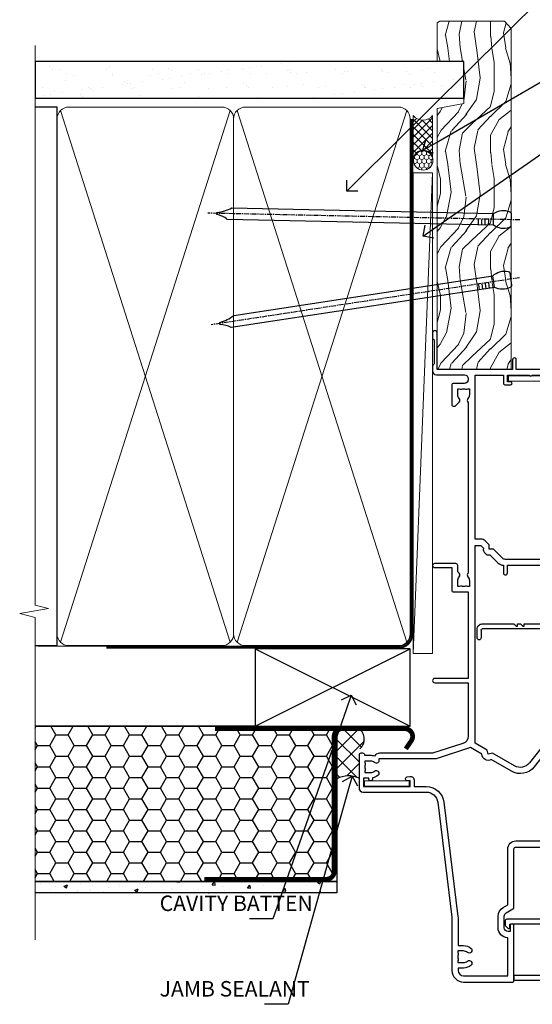
# Model space of a CAD drawing. Extents: x 2258 to 19067, y 27858 to 29841.
# Drawn here: x 16406 to 16539, y 28982 to 29236 of the extents above; entities that cross this region are included whole.
import ezdxf
from ezdxf import colors
from ezdxf.entities.mleader import LeaderData, LeaderLine
from ezdxf.math import Vec2, Vec3

# ---------------------------------------------------------------- set-up
doc = ezdxf.new("R2010")
doc.units = 0
doc.linetypes.add('CENTER', pattern=[2, 1.25, -0.25, 0.25, -0.25])
doc.linetypes.add('Dashed', pattern=[564.4444465637206, 282.2222232818604, -282.2222232818602])
doc.layers.add('Aluminium Systems Ltd Joinery Detail', color=7, linetype='Continuous')
doc.layers.add('Aluminium Systems Ltd Notes', color=7, linetype='Continuous')
doc.layers.add('HARDWARE', color=8, linetype='Continuous', lineweight=5)
doc.styles.get("Standard").update_dxf_attribs({"font": 'arial.ttf'})

# ---------------------------------------------------------------- blocks, each defined once
blk = doc.blocks.new('_Open90')
at = {"color": 0, "linetype": 'ByBlock', "lineweight": -2}
for p, q in [((0, 0), (-1, 0)), ((-0.5, 0.5), (0, 0)), ((0, 0), (-0.5, -0.5))]:
    blk.add_line(p, q, dxfattribs=at)
blk = doc.blocks.new('Nail 75 JH')
at = {"linetype": 'CENTER'}
blk.add_line((0, 2.300118051928621), (0, -78.25849807356508), dxfattribs=at)
for p, q in [((1.5, -4.488319011024487), (-1.5, -4.488319011024458)), ((1.499999999999886, -5.730112436134704), (0.1255879953777708, -5.730112436134732)), ((1.499999999999886, -6.600592455787137), (0.1255879953777708, -6.600592455787137)), ((1.499999999999886, -7.471072475439541), (0.1255879953777708, -7.471072475439541)), ((1.499999999999886, -8.341552495091946), (0.1255879953778276, -8.341552495091946))]:
    blk.add_line(p, q)
blk.add_lwpolyline([(-1.5, -4.488319011024458, -0.2475267649991796), (-2.057234792368547, -0.3562033463117587, -0.331135080274166), (-1.578358480166685, 0), (1.578358480166685, 0, -0.331135080274166), (2.057234792368547, -0.3562033463117587, -0.2475267649991796), (1.499999999999886, -4.488319011024487), (1.5, -73.20877276569331, 0.1245641564323093), (0.2845258915276077, -75.96790802185205), (-0.2515467734666004, -75.96790802185205, 0.1012549879648114), (-1.5, -72.05351818931658)], format="xyb", close=True)
blk = doc.blocks.new('EIFS Recessed CC F1B Liner Stacker')
at = {"layer": 'Aluminium Systems Ltd Joinery Detail', "lineweight": 5}
h = blk.add_hatch(dxfattribs=at)
h.set_pattern_fill('HONEY', color=256, scale=0.2211125000000359, angle=360, style=0)
h.set_pattern_definition([(9.213864076586628e-15, (-411.6178947033768, -268.1450020276498), (1.053048281250171, 0.6079775633750983), [0.7020321875001139, -1.404064375000228]), (119.9999999999999, (-411.6178947033768, -268.1450020276498), (-1.053048155438884, 0.6079777812866397), [0.7020321875001009, -1.404064375000202]), (59.99999999999994, (-411.6178947033768, -268.1450020276498), (1.258112869470804e-07, 1.215955344661738), [-1.404064375000228, 0.7020321875001139])])
edge = h.paths.add_edge_path()
edge.add_arc((102.9464294938007, 2.806599369365358), 2.5, 180.0000000000001, 360.00000000000006, ccw=False)
edge.add_arc((102.9464294938007, 2.806599369365358), 2.5, 0, 180.0000000000001, ccw=False)
h = blk.add_hatch(dxfattribs=at)
h.set_pattern_fill('NET', color=256, scale=0.4422249999999999, angle=225, style=0)
h.set_pattern_definition([(315, (-1779.07714615663, 4373.617996065208), (-0.9928234407849511, -0.9928234407849515), []), (225, (-1779.07714615663, 4373.617996065208), (-0.9928234407849515, 0.9928234407849511), [])])
edge = h.paths.add_edge_path()
edge.add_line((114.5462334747263, 5.369905932224356), (103.803296654949, 5.376460391131332))
edge.add_arc((102.9668981280629, 2.911598433245672), 2.602903564714436, 283.05461229937526, 431.25644836746125, ccw=False)
edge.add_line((103.5548411703185, 0.3759663727396401), (114.5908490395068, 0.3759663727396401))
edge.add_arc((116.494995167368, 2.890146979366364), 3.153866927914105, 128.1626499734255, 232.8610770962096, ccw=False)
h = blk.add_hatch(dxfattribs=at)
h.set_pattern_fill('WOOD-3', color=256, scale=97.5, angle=30, style=0, pattern_type=2)
h.set_pattern_definition([(4.76359999999985, (1748.410784081685, -7280.075603666684), (-330.0000283895876, -29.99974597983758), [3.612479999999938, -357.6353699999942]), (348.6901, (1752.010784081684, -7279.775603666683), (120.0000225669286, -29.99992896484828), [4.589129999999989, -148.3814699999997]), (314.9999999999999, (1756.510784081684, -7280.675603666681), (-2.571759074037346e-14, -30.00000928346856), [3.39411, -39.03227999999999]), (313.1523999999999, (1758.910784081685, -7283.075603666684), (420.0000850164655, -449.9999261252568), [6.579509999999999, -651.37185]), (347.0054000000001, (1763.410784081685, -7287.875603666685), (-270.0000230324819, 59.99992732735068), [4.002509999999998, -396.2474099999998]), (9.213864076586628e-15, (1767.310784081683, -7288.775603666683), (29.99999999999998, -30.00000000000002), [7.5, -22.5]), (9.4622999999998, (1774.810784081683, -7288.775603666683), (-150.0000232108592, -29.99994417607299), [3.649649999999993, -178.8332099999998]), (5.710599999999838, (1748.410784081685, -7288.175603666681), (-269.9999827048756, -30.00003943998852), [3.014969999999942, -298.4813099999945]), (9.213864076586628e-15, (1751.410784081685, -7287.875603666685), (29.99999999999998, -30.00000000000002), [4.5, -25.5]), (331.6992, (1755.910784081685, -7287.875603666685), (329.9998535928923, -180.0002662262794), [4.429439999999992, -438.5152499999991]), (307.8749999999999, (1759.810784081683, -7289.975603666682), (-120.0000559467582, 149.9999729816166), [6.841049999999985, -335.2115699999995]), (320.7106, (1764.010784081684, -7295.375603666685), (180.0000191874755, -149.9999889572949), [4.263809999999991, -422.1163199999988]), (353.6598, (1767.310784081683, -7298.075603666684), (239.9999820781927, -30.00004736879101), [5.43324, -266.22831]), (11.88869999999993, (1772.710784081681, -7298.675603666681), (-419.9999190314803, -90.00031605746511), [5.824949999999903, -576.6696899999874]), (6.709799999999818, (1748.410784081685, -7297.475603666682), (270.0000299325391, 29.99981643732063), [5.135159999999996, -508.3820999999998]), (356.6335000000001, (1753.510784081684, -7296.875603666685), (479.999979659061, -30.00032890063527), [5.108819999999904, -505.7727899999912]), (326.3098999999999, (1758.610784081682, -7297.175603666681), (-59.99998673313476, 30.00004003521581), [5.408339999999998, -102.75822]), (312.5103999999999, (1763.110784081682, -7300.175603666681), (299.9997215504042, -330.0002602161362), [4.883640000000001, -483.48096]), (345.0686, (1766.410784081685, -7303.775603666683), (330.0000160477658, -89.99990861934455), [4.657259999999918, -461.0679899999925]), (9.213864076586628e-15, (1770.910784081685, -7304.975603666682), (29.99999999999998, -30.00000000000002), [3.6, -26.4]), (12.99459999999983, (1774.510784081684, -7304.975603666682), (270.0000230324819, 59.99992732735011), [4.002509999999988, -396.2474099999985]), (9.213864076586628e-15, (1757.710784081681, -7274.975603666682), (29.99999999999998, -30.00000000000002), [0, -30]), (136.8475999999999, (1761.910784081685, -7279.475603666682), (449.9999261252561, -420.0000850164663), [6.579509999999986, -651.371849999999]), (153.4348999999999, (1757.110784081682, -7304.975603666682), (-29.9999747382272, 30.00003928189144), [2.683289999999959, -64.39874999999869]), (171.8698999999998, (1754.710784081681, -7303.775603666683), (-179.9999932938336, 29.9999806744664), [4.242629999999989, -207.8893799999996]), (203.1985999999998, (1750.510784081684, -7303.175603666681), (-149.9999919200123, -60.0000397579455), [2.284739999999959, -226.1884499999964]), (333.4349, (1761.910784081685, -7279.475603666682), (29.99997473822721, -30.00003928189144), [3.354089999999999, -63.72794999999999]), (353.2901999999999, (1764.910784081685, -7280.975603666682), (-270.0000299325392, 29.99981643732119), [5.13516, -508.3821000000001]), (10.12469999999982, (1770.010784081684, -7281.575603666684), (509.9999636894718, 90.00025765850872), [8.532869999999988, -844.7548799999987]), (10.30479999999975, (1748.410784081685, -7276.775603666683), (180.0000288254371, 29.99984626607957), [3.354089999999947, -332.056079999995]), (344.4759, (1751.710784081681, -7276.175603666681), (-330.0000307388759, 89.9999333281685), [5.604449999999995, -554.8417799999993]), (317.1211, (1757.110784081682, -7277.675603666681), (-390.0000237882239, 359.9999925974296), [5.731499999999921, -567.41768999999]), (325.3047999999999, (1761.310784081683, -7281.575603666684), (299.9998277696255, -210.0002582878339), [4.743419999999995, -469.5982199999993]), (350.5377, (1765.210784081681, -7284.275603666683), (150.0000232108592, -29.99994417607319), [5.474489999999999, -177.0084]), (6.581899999999872, (1770.610784081682, -7285.175603666681), (-510.0000431378999, -59.99960101098873), [7.851749999999992, -777.323399999999]), (8.130099999999912, (1748.410784081685, -7284.275603666683), (-179.9999932938336, -29.99998067446633), [4.242629999999995, -207.8893799999997]), (348.6901, (1752.610784081682, -7283.675603666681), (120.0000225669286, -29.99992896484828), [4.589129999999989, -148.3814699999997]), (317.4895999999999, (1757.110784081682, -7284.575603666684), (-330.0002602161358, 299.9997215504045), [4.88364, -483.4809599999999]), (314.9999999999999, (1760.710784081681, -7287.875603666685), (-2.571759074037346e-14, -30.00000928346856), [5.515439999999999, -36.91098]), (342.646, (1764.610784081682, -7291.775603666683), (-390.0000605729049, 119.9998350677739), [5.028929999999908, -497.8627199999916]), (3.366499999999777, (1769.410784081685, -7293.275603666683), (-479.999979659061, -30.00032890063408), [5.108819999999992, -505.772789999999]), (17.10269999999991, (1774.510784081684, -7292.975603666682), (300.0000519287099, 89.99986480290866), [4.080449999999996, -403.9636799999996]), (8.746199999999833, (1748.410784081685, -7291.775603666683), (209.9999800906905, 30.00012591172573), [3.945869999999942, -390.6425099999926]), (345.0686, (1752.310784081683, -7291.175603666681), (330.0000160477658, -89.99990861934455), [4.657259999999918, -461.0679899999925]), (327.9946, (1756.810784081683, -7292.375603666685), (-149.9999683436264, 90.00003316133096), [5.66039999999999, -277.3590599999995]), (310.1009, (1761.610784081682, -7295.375603666685), (-329.9999417935546, 390.0000578863893), [7.451849999999998, -737.7326999999998]), (344.0546, (1766.410784081685, -7301.075603666684), (-120.0000037995646, 29.99999667889148), [4.368060000000001, -214.03524]), (6.008999999999928, (1770.610784081682, -7302.275603666683), (299.9999925271812, 29.99997952445511), [5.731499999999925, -567.4176899999904]), (23.19859999999989, (1776.310784081683, -7301.675603666681), (149.9999919200123, 60.00003975794553), [2.284739999999997, -226.1884499999996]), (9.4622999999998, (1748.410784081685, -7300.775603666683), (-150.0000232108592, -29.99994417607299), [3.649649999999993, -178.8332099999998]), (349.9919999999998, (1752.010784081684, -7300.175603666681), (329.9999866372434, -60.00010416469978), [5.178809999999986, -512.7014999999983]), (322.5946, (1757.110784081682, -7301.075603666684), (389.999773949401, -300.000298578452), [6.42026999999999, -635.6077499999994]), (330.9453999999999, (1762.210784081681, -7274.975603666682), (210.0000115370904, -120.0000008159786), [3.08868, -305.78022]), (349.2156999999999, (1764.910784081685, -7276.475603666682), (-479.999985110828, 90.00001649037986), [6.413279999999989, -634.9134899999991]), (7.124999999999833, (1771.210784081681, -7277.675603666681), (-210.0000113953586, -29.99994845681882), [7.256039999999998, -234.6117])])
h.paths.add_polyline_path([(138.8973992243373, -18.13810278043093), (137.0180612535005, -19.90509039078279), (49.06162422536855, -19.90509039078277), (49.06162422537583, -0.8240316292521914), (116.3181120921909, -0.8240316292522039), (117.6455054692542, -7.697168801616499), (128.5226830017309, -7.697168801616499), (128.5226830017309, -0.8240316292522039), (138.4600577545607, -0.8240316292522039), (138.8973992243355, -1.45126720911685)])
blk.add_line((-24.18399660234172, 5.376460391131332), (99.74745950230863, 0.3759663727396401, -1.000000000000025), dxfattribs=at)
for points in [[(-24.18399660234172, 5.376460391131332), (99.74745950229953, 5.376460391131332), (99.74745950230863, 0.3759663727396401), (-24.18399660234718, 0.3759663727396401)], [(138.4600577545607, -0.8240316292522039), (128.5226830017309, -0.8240316292522039), (128.5226830017309, -7.697168801616499), (117.6455054692542, -7.697168801616499), (116.3181120921909, -0.8240316292522039), (49.06162422537219, -0.824031629252179), (49.06162422537219, -19.90509039078276), (137.0180612535005, -19.90509039078279), (138.8973992243373, -18.13810278043093), (138.8973992243355, -1.45126720911685)]]:
    blk.add_lwpolyline(points, close=True, dxfattribs=at)
blk.add_lwpolyline([(103.5294905508708, 5.381604625245018), (114.5462334747263, 5.369905932224356, 0.4915106188759529), (114.5908490395068, 0.3759663727396401), (103.5548411703185, 0.3759663727396401, 0.8101017670941715)], format="xyb", close=True, dxfattribs=at)
at = {"layer": 'Aluminium Systems Ltd Joinery Detail', "lineweight": 5, "ltscale": 0.12}
blk.add_circle((102.9464294938007, 2.806599369365358, -1.000000000000025), 2.5, dxfattribs=at)
at = {"layer": 'Aluminium Systems Ltd Joinery Detail'}
for p, rotation in [((87.68428062128339, -19.83304939838581, -1.000000000000025), 178.766304520907), ((72.36499508830991, -19.78937983776996, -1.000000000000025), 188.6645609219742)]:
    blk.add_blockref('Nail 75 JH', p, dxfattribs=dict(at, rotation=rotation))
blk = doc.blocks.new('EIFS Recessed CC Jamb F1B Awning')
h = blk.add_hatch()
h.set_pattern_fill('HONEY', color=256)
h.set_pattern_definition([(0, (404.2840573814533, 350.7708658391075), (4.7625, 2.749630645), [3.175, -6.35]), (120, (404.2840573814533, 350.7708658391075), (-4.762499989594191, 2.749630663023391), [3.17499999999999, -6.349999999999979]), (59.99999999999999, (404.2840573814533, 350.7708658391075), (1.040580910327549e-08, 5.499261308023389), [-6.35, 3.175])])
h.paths.add_polyline_path([(380.8276922406008, 374.3474503376929), (302.9407134980725, 374.3474503376929), (302.9407134980725, 334.3474503376929), (380.8276922406008, 334.3474503376929)])
h = blk.add_hatch()
h.set_pattern_fill('AR-CONC', color=256, scale=0.05)
h.set_pattern_definition([(49.99999999999999, (404.2840573814533, 350.7708658391075), (9.1092334498002, -0.7969542769451543), [0.9525000000000001, -10.4775]), (355, (404.2840573814533, 350.7708658391075), (-1.762171071248467, 9.552842261951758), [0.762, -8.3820292085]), (100.4514447, (405.043157731453, 350.7044531641077), (7.347062354517664, 8.755887595609755), [0.8095004399999997, -8.904512229999993]), (46.18420000000002, (404.2840573814533, 353.3108658391075), (13.5539520446065, -2.102116396636358), [1.428749999999996, -15.71624999999997]), (96.63555760999992, (405.413552381453, 353.1356908391072), (11.87020670257515, 12.37130622988608), [1.214251157, -13.356780408]), (351.1841511700001, (404.2840573814533, 353.3108658391075), (11.87020670324885, 12.37130622927663), [1.1429983535, -12.572986596]), (21, (405.5540573814528, 352.6758658391072), (7.580719563456625, -5.11325990935438), [0.9525000000000001, -10.4775]), (326.0000000000001, (405.5540573814528, 352.6758658391072), (3.090101417382354, 9.209398306115963), [0.762, -8.382]), (71.45144499999999, (406.1857840114531, 352.2497608441072), (10.67082096393581, 4.096138444295263), [0.8095004400000001, -8.90449688]), (37.50000000000001, (404.2840573814533, 350.7708658391075), (0.1544301625295909, 4.227751943657656), [0, -8.2804, 0, -8.509, 0, -8.41375]), (7.499999999999999, (404.2840573814533, 350.7708658391075), (3.340983125515288, 5.009028740905975), [0, -4.8514, 0, -8.0899, 0, -3.20675]), (327.5, (401.4519573814528, 350.7708658391075), (6.77952975834357, -0.2864371996336729), [0, -3.175, 0, -9.906, 0, -13.1445]), (317.5, (400.1819573814532, 350.7708658391075), (7.406459069300903, 1.271324551666651), [0, -4.1275, 0, -6.578600000000001, 0, -9.3345])])
h.paths.add_polyline_path([(380.8276922406008, 334.3474503376929), (302.9407134980725, 334.3474503376929), (302.9407134980725, 331.3474503376929), (380.8276922406008, 331.3474503376929)])
at = {"layer": 'Aluminium Systems Ltd Joinery Detail'}
h = blk.add_hatch(dxfattribs=at)
h.set_pattern_fill('ANSI37', color=0)
h.set_pattern_definition([(45, (-0.1982999999949016, -5981.000000000004), (-2.245064030267288, 2.245064030267288), []), (135, (-0.1982999999949016, -5981.000000000004), (-2.245064030267288, -2.245064030267288), [])])
h.paths.add_polyline_path([(386.5585871723467, 368.2845782769136, -0.4142135623713825), (386.7585871723463, 368.4845782769144, 0.4903451352772931), (386.5173386066857, 373.7160913587231), (382.1428795883335, 373.7160913587231, 0.08372045779931114), (381.4870363578925, 373.6055012287843), (380.8276922406008, 371.7269319119114), (380.8276922406008, 360.8064423383667, -0.2274276884585465), (386.5585871723467, 360.9845782769189)])
blk.add_line((360.5629515688247, 374.3474503376929, 1.027807760930437), (302.9407134980725, 374.3474503376929, 0.5278077609304372))
at = {"elevation": 0.5278077609304372}
for points in [[(302.9407134980725, 374.3474503376929), (380.8276922406008, 374.3474503376929), (380.8276922406008, 334.3474503376929), (302.9407134980725, 334.3474503376929)], [(302.9407134980725, 334.3474503376929), (380.8276922406008, 334.3474503376929), (380.8276922406008, 331.3474503376929), (302.9407134980725, 331.3474503376929)]]:
    blk.add_lwpolyline(points, dxfattribs=at)
at = {"const_width": 1.23, "elevation": 0.5278077609304372}
blk.add_lwpolyline([(398.6344244272038, 368.5234447290649), (400.0462261792786, 370.5866499570629, 0.603136798360651), (398.3956619968808, 373.7160913587231), (382.1428795883335, 373.7160913587231, 0.414213562373095), (380.1428795883335, 371.7160913587231), (380.1428795883335, 336.8889906645445, -0.414213562373095), (378.1428795883335, 334.8889906645445), (346.6433000453117, 334.8889906645445)], format="xyb", dxfattribs=at)
at = {"const_width": 1.2, "elevation": 0.5278077609304372}
blk.add_lwpolyline([(381.7080901343402, 373.7160913587231), (349.3889886436959, 373.7160913587231)], dxfattribs=at)
for centre, radius, start, end in [((384.6120140150938, 371.0069092156245, 1.848880760417087), 3.312088417269499, 310.3986993017501, 54.00478036346788), ((383.8788274646144, 354.9216622416025, 0.5645887624707733), 6.628730115375325, 66.15496013634359, 117.4057934275244)]:
    blk.add_arc(centre, radius, start, end)
at = {"layer": 'Aluminium Systems Ltd Joinery Detail'}
for p, q in [((359.7699582911418, 374.3474503376929), (399.7699582911418, 394.3474503376929)), ((359.7699582911418, 394.3474503376929), (399.7699582911418, 374.3474503376929))]:
    blk.add_line(p, q, dxfattribs=at)
blk.add_lwpolyline([(359.7699582911418, 374.3474503376929), (399.7699582911418, 374.3474503376929), (399.7699582911418, 394.3474503376929), (359.7699582911418, 394.3474503376929)], close=True, dxfattribs=at)
blk = doc.blocks.new('140mm Framing Jamb CC')
at = {"layer": 'Aluminium Systems Ltd Joinery Detail'}
h = blk.add_hatch(dxfattribs=at)
h.set_pattern_fill('AR-SAND', color=256, scale=0.15)
h.set_pattern_definition([(37.49999999999999, (3.139013498070199, 105.8719017758449), (-0.2400046943976069, 7.341198559940135), [0, -5.791200000000001, 0, -6.476999999999999, 0, -6.191249999999999]), (7.499999999999932, (3.139013498070199, 105.8719017758449), (6.74284924707004, 10.75237650852531), [0, -3.124199999999999, 0, -5.219699999999998, 0, -2.000249999999999]), (327.5, (-1.547286501929648, 105.8719017758449), (11.86488555362187, 0.02155777017818536), [0, -1.904999999999998, 0, -6.857999999999993, 0, -8.953499999999988]), (317.5, (-1.547286501929648, 105.8719017758449), (11.45334678708446, 3.343939848858243), [0, -0.9524999999999999, 0, -4.495799999999999, 0, -5.1435])])
h.paths.add_polyline_path([(3.139013498070199, 226.8455880241672), (3.139013498070199, 217.3610939837017), (113.8300223447059, 217.3610939837017), (113.8300223447059, 226.8455880241672)])
at = {"layer": 'Aluminium Systems Ltd Joinery Detail', "lineweight": 5}
for p, q in [((9.701826416447602, 214.1554162263228), (53.50008775972901, 77.02895408100903)), ((9.701826416447602, 77.02895408100903), (53.50008775972856, 214.1554162263228)), ((55.28002721847997, 214.1554162263228), (99.07828856176138, 77.02895408100903)), ((55.28002721847997, 77.02895408100903), (99.07828856176093, 214.1554162263228))]:
    blk.add_line(p, q, dxfattribs=at)
at = {"layer": 'Aluminium Systems Ltd Joinery Detail', "linetype": 'Continuous', "lineweight": 5, "ltscale": 0.12, "elevation": 0.9999999999994458}
blk.add_lwpolyline([(3.139013498070199, 230.9390530128658), (3.139013498070199, 86.58682312543078), (6.572917217106806, 85.68311271694529), (-0.8451076906549133, 84.41651945357717), (3.139013498070199, 83.3791562590659), (3.139013498070199, 0.2509572144654157)], dxfattribs=at)
at = {"layer": 'Aluminium Systems Ltd Joinery Detail'}
blk.add_lwpolyline([(3.139013498070199, 217.3610939837017), (113.8300223447059, 217.3610939837017), (113.8300223447059, 226.8455880241672), (3.139013498070199, 226.8455880241672)], close=True, dxfattribs=at)
blk.add_lwpolyline([(3.139013498070199, 76.13898435163355), (8.811856687072122, 76.13898435163355), (8.811856687072122, 215.0453859556983), (3.139013498070199, 215.0453859556983)], dxfattribs=at)
at = {"layer": 'Aluminium Systems Ltd Joinery Detail', "lineweight": 5}
for points in [[(8.811856687072122, 79.17753107176941, 0.4142135623730951), (11.85040340720798, 76.13898435163355), (51.35151076896864, 76.13898435163355, 0.414213562373095), (54.39005748910449, 79.17753107176941), (54.39005748910449, 212.0068392355624, 0.4142135623730958), (51.35151076896864, 215.0453859556983), (11.85040340720798, 215.0453859556983, 0.4142135623730941), (8.811856687072122, 212.0068392355624)], [(54.39005748910449, 79.17753107176941, 0.4142135623730951), (57.42860420924035, 76.13898435163355), (96.92971157100101, 76.13898435163355, 0.414213562373095), (99.96825829113686, 79.17753107176941), (99.96825829113686, 212.0068392355624, 0.4142135623730958), (96.92971157100101, 215.0453859556983), (57.42860420924035, 215.0453859556983, 0.4142135623730941), (54.39005748910449, 212.0068392355624)]]:
    blk.add_lwpolyline(points, format="xyb", close=True, dxfattribs=at)
at = {"layer": 'Aluminium Systems Ltd Joinery Detail', "linetype": 'Dashed', "lineweight": 5, "ltscale": 0.01, "const_width": 0.25, "elevation": 0.2499999999994387}
blk.add_lwpolyline([(3.81414040242953, 75.99209340569178), (96.92971157100101, 75.99209340569178, 0.4175702237706213), (100.1138896965335, 79.14300747115976), (100.1142239831856, 211.9942699673475)], format="xyb", dxfattribs=at)
at = {"layer": 'Aluminium Systems Ltd Joinery Detail', "linetype": 'CENTER', "lineweight": 5, "ltscale": 3, "const_width": 0.5, "elevation": 1.499999999999446}
blk.add_lwpolyline([(21.52674269500267, 75.59215913507978), (96.92971157100101, 75.59215913507978, 0.4225667246231231), (100.4988325529116, 79.15604726149922), (100.4988325529116, 211.9942699673475)], format="xyb", dxfattribs=at)
blk = doc.blocks.new('10C303')
blk.add_lwpolyline([(-16.75000000210639, 0.5999999999949068), (-16.75000000210639, -20.00000000017644, -0.414213562373095), (-17.25000000210639, -20.50000000017644), (-18.11715728945778, -20.50000000017644, -0.1989123673796371), (-18.47071068005066, -20.35355339076887), (-19.06213203646312, -19.76213203435704, -0.6681786379192698), (-18.85000000210714, -19.25), (-18.15000000210705, -19.24999999999927, 0.414213562373095), (-17.95000000210712, -19.04999999999927), (-17.95000000210712, 0.5999999999949068), (-31.25000000229556, 0.5999999999949068), (-31.25000000229556, -18.00000000319778, -0.414213562373095), (-31.45000000229629, -18.20000000319851), (-32.25000000229556, -18.20000000319851, -0.414213562373095), (-32.45000000229629, -18.00000000319778), (-32.45000000229629, 1.599999999894862, -0.4142135623704313), (-32.25000000229556, 1.799999999995634), (-0.7500000021027518, 1.799999999995634, -0.4142135623704312), (-0.5500000021056621, 1.599999999994907), (-0.5500000021020819, -4.59999999999981, -1.000000000000684), (-1.750000002106864, -4.599999999999682), (-1.750000002102752, 0.5999999999949068)], format="xyb", close=True)
blk = doc.blocks.new('GT001')
blk.add_lwpolyline([(0.0499999994767677, 11.75000000000023), (1.449999999476859, 11.75000000000023), (1.449999999476859, 0.2500000000002274), (0.0499999994767677, 0.2500000000002274)], close=True)
blk = doc.blocks.new('10C301')
for p, q in [((1.050000023608206, 0.2746038941598385), (-0.1621320107457933, -0.9375281401977986)), ((0.5000000236125715, 1.649999996841245), (0.5000000236125715, 1.349999996867439)), ((41.25147184455481, 2.149999997217776), (0.6485281610605824, 2.149999996855797)), ((1.000000023612571, 0.8499999968656198), (1.050000023622758, 0.8499999968674388)), ((1.050000023622758, 0.8499999968674388), (1.050000023608206, 0.2746038941598385)), ((1.950000023609661, 0.2746038941598385), (1.950000023609661, 0.7499999968761699)), ((1.950000023609661, 0.7499999968761699), (27.20000002360966, 0.7499999970835347)), ((27.50000002361257, 0.4499999970879003), (27.50000002365987, -26.05000000290482)), ((28.80000002365914, -15.25000000271092), (28.80000002361184, 0.4499999971024522)), ((29.10000002361112, 0.7499999971035436), (40.3999999821629, 0.7499999971872171)), ((40.3999999821629, 0.7499999971872171), (40.39999998215926, -0.08397474957808981)), ((41.39999998215926, -0.2253961058183336), (41.3999999821629, 1.649999997206862)), ((-0.2098075975279272, -1.299660174549615), (0.5649516545184241, -2.64158256278705)), ((0.7998133622734684, -1.248374973317084), (1.686396126677479, -0.361792208913073)), ((1.344374517977755, -2.191582562829979), (0.7998133622734684, -1.248374973317084)), ((40.69289320097077, -0.7910815307683947), (41.34999998216023, -1.44818831195667)), ((41.34999998216023, -1.44818831195667), (41.34999998216023, -3.4451084417279)), ((42.16213201651783, -0.9875281401781498), (41.39999998215926, -0.2253961058183336)), ((42.24999998216169, -3.605877957189818), (42.24999998216169, -1.199660174533941)), ((41.34999998216023, -3.4451084417279), (40.1203065160028, -5.575000002846252)), ((40.8997293794112, -6.02500000284698), (42.20980760329694, -3.755877957189949)), ((28.20000002366059, -15.55000000271383), (28.20000002366059, -15.25000000271092)), ((28.20000002366059, -15.25000000271092), (28.80000002365914, -15.25000000271092)), ((28.80000002365914, -16.15000000271237), (28.20000002366059, -15.55000000271383)), ((28.20000002366059, -17.2500000030347), (28.20000002366059, -16.95000000303179)), ((28.20000002366059, -16.95000000303179), (28.80000002365914, -16.95000000303179)), ((28.80000002365914, -17.85000000303324), (28.20000002366059, -17.2500000030347)), ((28.80000002365914, -16.95000000303179), (28.80000002365914, -16.15000000271237)), ((28.80000002365914, -26.05000000290664), (28.80000002365914, -17.85000000303324)), ((27.20000002366059, -26.35000000290773), (25.20000002366059, -26.35000000290773)), ((25.20000002366059, -27.35000000290773), (27.50000002365987, -27.35000000290773))]:
    blk.add_line(p, q)
for centre, radius, start, end in [((0.6485281610607387, 1.949999996858176), 0.1999999999976207, 90.00000000004478, 199.4712206342756), ((-0.1999999764099769, 1.649999996930211), 0.7000000000225484, 359.9999999927181, 19.47122062771476), ((1.000000023613822, 1.34999999686687), 0.5000000000012506, 179.9999999999349, 269.9999999998567), ((1.050000023602735, 0.2746038941577638), 0.9000000000069267, 315.000000000176, 1.321075192492686e-10), ((27.20000002361515, 0.4499999970861097), 0.299999999997425, 3.419732393509572e-10, 90.0000000010475), ((29.10000002361291, 0.4499999971024788), 0.300000000001063, 90.00000000034196, 180.0000000000051), ((41.25147184465054, 1.949999997084067), 0.2000000001337085, 340.5287793794062, 90.00000002742301), ((42.09999998110844, 1.649999997114175), 0.6999999989455432, 160.5287793375074, 179.9999999924135), ((0.05000002360638689, -1.149660174553532), 0.2999999999971607, 134.9999999995203, 209.9999999994494), ((0.5649516545696613, -2.641582562826594), 0.9000000000001256, 343.6379505957265, 29.99999999974659), ((41.3999999821587, -0.08397474958401396), 0.9999999999994458, 179.9999999996606, 224.9999999998562), ((41.94999998216169, -1.199660174533941), 0.3, 0, 44.99999999995324), ((-1.710433849413405, -4.435827783177571), 0.2999999999993583, 83.77033217613513, 202.9467280383254), ((-1.249999976382377, -4.240890232745286), 0.8000000000022499, 202.9467280374, 275.2159085669316), ((-1.449999976348614, -2.050000002755352), 2.100000000016047, 263.7703321760594, 343.6379505988406), ((-1.449999976276423, -2.050000002692066), 3.000000000025036, 275.215908567443, 343.6379505959093), ((41.94999998216169, -3.605877957189818), 0.3, 329.9999999999707, 0), ((40.51001794770697, -5.800000002846664), 0.4500000000012225, 150.0000000000294, 330.0000000000435), ((25.20000002366059, -26.85000000290773), 0.5, 90, 270), ((27.20000002365877, -26.05000000290665), 0.3000000000010914, 270.0000000003473, 3.480799043393673e-10), ((27.50000002365897, -26.05000000290756), 1.300000000000175, 270.0000000000395, 4.040576667331252e-11)]:
    blk.add_arc(centre, radius, start, end)
blk = doc.blocks.new('10F304-22585')
at = {"flags": 128}
for points in [[(109.6635892529294, 9.802491007001997, -0.1984008034089076), (108.6319660109984, 10.29999999956632), (105.9999999997471, 10.29999999955407, -0.4142135623736111), (104.9999999997397, 11.29999999953937), (104.9999999997275, 12.44999999954083, -0.9999999999999999), (105.899999999729, 12.44999999954748), (105.8999999997412, 11.2999999995533), (108.2499999997434, 11.29999999956348), (108.2499999997289, 12.74999999956056, -0.9999999999918233), (108.2499999997229, 14.04999999957075), (108.2499999997066, 16.24999999956056, -0.9999999999999999), (108.2499999996969, 17.54999999957074), (108.2499999996862, 18.99999999956783), (105.8999999996804, 18.99999999955038), (105.8999999996853, 17.84999999954893, -0.9999999999999999), (104.9999999996911, 17.84999999954228), (104.9999999996789, 19.49999999954373, -0.4142135623728286), (105.4999999996752, 19.99999999954743), (112.4999999996824, 19.99999999959938, -0.414213562373095), (112.9999999996861, 19.49999999960308), (112.9999999996984, 17.84999999960162, -0.9999999999999999), (112.0999999997042, 17.84999999959497), (112.099999999692, 18.99999999959643), (109.7499999996862, 18.99999999957898), (109.7499999996978, 17.54999999958189, -0.9999999999936161), (109.7499999997102, 16.24999999957171), (109.7499999997275, 14.04999999958189, -0.9999999999963266), (109.7499999997362, 12.74999999957171), (109.749999999747, 11.29999999957462), (112.0999999997492, 11.29999999959934), (112.0999999997406, 12.44999999959352, -0.9999999999999997), (112.9999999997421, 12.44999999960019), (112.999999999752, 10.49999999960311, -0.414213562373095), (112.7999999997537, 10.29999999960451), (111.8999999997577, 10.29999999938683), (111.8999999997621, 9.71113316806678, -0.2308681911271017), (111.3234922127535, 8.529117037649414), (108.9999999998101, 6.713805968359303), (108.9999999998765, -2.224947699102849, 0.1989123673794635), (109.2928932186933, -2.932054480285537), (111.6432873348978, -5.282448596458821), (111.6432873349062, -6.413819446355305), (112.7746581848063, -6.413819446346892), (113.8106601717762, -7.449821433294161, -0.1989123673787644), (114.2499999999995, -8.510481605068165), (114.2500000000106, -10.00000000007113), (156.4999999995413, -10.00000000007766), (156.4999999994817, -2.700000000129322), (154.4999999998437, -2.700000000144186, -0.4142135623730243), (153.9999999998399, -2.200000000147881), (153.9999999998303, -0.9000014788560264, -0.9999999999997867), (154.8000029572371, -0.9000014788500863), (154.800002957243, -1.700000000141941), (156.499999999828, -1.700000000129322), (156.4999999997901, 3.900002217944902, -0.4999953790404851), (156.4999999997841, 4.699997781792817), (156.4999999997353, 10.29999999987068), (154.800002957154, 10.29999999985806), (154.8000029571599, 9.500001478562567, -0.9999999999987209), (153.9999999997495, 9.500001478556626), (153.9999999997202, 12.44999999984994, -0.9999999999984842), (154.8999999997217, 12.44999999985662), (154.8999999997303, 11.2999999998588), (156.599999999731, 11.29999999987142), (156.5999999996738, 18.99999999987212), (154.8999999996731, 18.9999999998595), (154.8999999996816, 17.84999999985804, -0.9999999999984838), (153.9999999996802, 17.84999999985139), (153.9999999996716, 19.49999999985285, -0.4142135623733615), (154.4999999996679, 19.99999999985654), (157.4999999996679, 19.99999999987882, -0.4142135623704312), (157.9999999996679, 19.49999999988252), (157.9999999998592, 0.5999999999429093), (160.4999999994117, 0.6000000000124004, -1.00000000001819), (160.49999999943, -0.4000000000494452), (157.9999999994627, -0.4000000000680046), (157.9999999999924, -19.80000000006946), (167.4000000003649, -19.79999999999968, -1), (167.4000000003738, -21.00000000000041), (166.1242640690852, -21.00000000000988, -0.1989123673808416), (165.9121320347274, -20.91213203436617), (165.6000000003716, -20.60000000001232), (159.4000000003709, -20.60000000005833), (159.0878679660197, -20.91213203441684, -0.1989123673808401), (158.8757359316632, -21.00000000006368), (157.6000000000107, -21.00000000007314, -0.4142135623730951), (156.6000000000033, -20.00000000008056), (156.5999999999499, -12.80000000021444, 0.4142135623714967), (155.5999999999388, -11.80000000021822), (155.3999999999345, -11.8000000002197, 0.414213562373095), (154.3999999999419, -12.80000000022714), (154.399999999967, -15.70000000020313, -0.4142135623695433), (154.0999999999736, -16.00000000020462), (148.7999999999707, -16.00000000024396, -0.4142135623677674), (148.4999999999729, -15.7000000002469), (148.4999999999671, -15.40779005842585, -0.1995184335540686), (148.6472719593666, -15.05341324008758), (149.5510175220566, -14.15387245458452, -0.3953023972852215), (150.5078432583225, -14.12500000024583, 0.1826758136779462), (151.4999999999603, -14.50000000022392), (152.9999999999567, -14.50000000021278), (152.9999999999576, -14.13372995218556, -0.2417439219041468), (152.9142135623262, -13.50000000021343, 0.1715728752541986), (152.9142135623188, -12.50000000021343, -0.2417439219035518), (152.9999999999407, -11.86627004823636), (152.9999999999344, -11.50000000021278), (151.4999999999381, -11.50000000022392, 0.1826758136777359), (150.5078432583059, -11.87500000021673, -0.4214112561132529), (149.508646512017, -11.79999999770594), (105.4913534955107, -11.7999999991968, -0.4214112576914245), (104.4921567415831, -11.87500000024541, 0.1826758136780451), (103.499999999949, -11.50000000026732), (102.0000000075887, -11.50000000059133), (101.9999999999517, -11.86627004830568, -0.2417439219041467), (102.085786437583, -12.50000000027784, 0.1715728752541987), (102.0857864375905, -13.50000000027784, -0.2417439219041448), (101.9999999999685, -14.13372995225124), (101.9999999999712, -14.50000000027846), (103.4999999999712, -14.50000000026732, 0.1826758136780455), (104.4921567415998, -14.12500000027451, -0.3953023972821388), (105.4489824778662, -14.15387245459898), (105.7967279481748, -14.50000000025027), (107.3999999999727, -14.50000000023839, -0.414213562373095), (107.8999999999764, -15.00000000023466), (107.9000000000172, -20.50000000044203, -0.9999999999999999), (106.9000000000172, -20.50000000044944), (106.8999999999802, -16.00000000024208), (100.8999999999838, -16.00000000028662, -0.4142135623695433), (100.5999999999823, -15.70000000028959), (100.5999999996296, -11.800000000179), (78.30000000121285, -11.80000000051002), (78.30000000127751, -20.45000000071702, -0.9999999999999999), (77.20000000127533, -20.45000000072518), (77.2000000012143, -11.80000000052727), (63.40899831269994, -11.80000000073151, 0.3259882470873884), (61.5045108904757, -13.18932196896336), (59.00000000134006, -21.000000000805), (59.00000000135793, -34.68025595651589, -0.2606136779961151), (58.23769748076319, -36.04343713782081, -0.08423435672304873), (58.40000000129294, -37.00000000080943), (58.40000000130405, -38.50000000065663), (58.50000000217207, -38.50000000079778, -0.414213561952207), (59.00000000145911, -39.00000000079772), (59.00000000146284, -39.50000000080136, -0.4142135623720295), (58.50000000146653, -40.00000000080141), (50.00000000145198, -40.00000000086451, -0.4142135623539153), (49.00000000144456, -39.00000000093741), (49.0000000003046, -22.65417579423838, 0.3788661086774959), (46.36560803049963, -19.6765373395212), (16.7261479056223, -16.03726924291374, 0.03055276329872631), (16.11680118859348, -16.00000000112326), (3.00000000108102, -16.00000000122063, -0.4142135623539154), (1.05876551970141e-09, -13.00000000143933), (-8.324718692165334e-11, -0.3000000012676267, -0.41421356239725), (0.2999999999138083, -1.240671565483353e-09), (14.49999999988179, -1.135255445205985e-09, -0.9999999999963621), (14.49999999989285, -1.000000001135255), (13.00000000004201, -1.000000001146397), (13.00000000004573, -1.50000000132102, 0.414213562373095), (14.00000000005315, -2.500000001313602), (16.97927405762897, -2.50000000129149, 0.267949192431252), (17.84529946140751, -2.000000001285066), (18.85566243260115, -0.2500000010665602, -0.267949192432786), (19.28867513449407, -1.063348520347063e-09), (34.30000000099429, -1.035608931942988e-09, 0.4142135623752261), (34.80000000099423, 0.4999999989681143), (34.80000000090516, 12.49999999901177), (33.50000000090589, 12.49999999899847, -0.414213562373095), (32.50000000089847, 13.49999999899105), (32.50000000088889, 14.2999999989976, -0.9999999999999997), (33.40000000089034, 14.29999999900428), (33.40000000089628, 13.49999999900137), (34.90000000089628, 13.49999999901251), (34.90000000085544, 18.99999999901247), (33.40000000085908, 18.99999999900139), (33.40000000085774, 18.19999999900212, -0.9999999999999999), (32.50000000086357, 18.19999999899541), (32.50000000085393, 19.49999999899468, -0.414213562373095), (33.00000000085021, 19.99999999899838), (63.49999999972607, 19.99999999920659, -0.4142135623856235), (63.99999999975162, 19.49999999916663), (63.99999999976751, 17.84999999916518, -0.9999999999994945), (63.09999999976969, 17.84999999915853), (63.09999999976114, 18.99999999915998), (61.39999999976041, 18.99999999914736), (61.39999999981757, 11.29999999914661), (63.09999999981466, 11.29999999915923), (63.09999999980977, 12.44999999916069, -0.9999999999984842), (63.99999999981122, 12.44999999916737), (63.99999999982569, 10.49999999912298, -0.414213562373095), (63.79999999982735, 10.29999999912442), (62.89999999982771, 10.29999999912501), (62.89999999983209, 9.711133167804967, -0.230868191126634), (62.32349221282715, 8.529117037387572), (56.50760512419129, 3.98524804960342, 0.373884679485073), (55.75651333883573, 0.1212157887789189), (59.03938060922832, -5.564877117970134), (58.74656028619245, -6.657697441051972), (59.83938060928517, -6.950517764095117), (61.59999999955076, -10.00000000077839), (112.5499999996242, -10.00000000040389), (112.5500000000031, -8.593324317564182), (111.8554193692639, -7.898743686846259, -0.4999999999987139), (110.1583630944121, -6.201687412005057), (108.0857864375209, -4.129110755141035, -0.1989123673791593), (107.4999999998838, -2.71489719277205), (107.4999999998837, -2.700000000332956), (105.4999999998946, -2.700000000667934, -0.9999999999999999), (105.4999999998871, -1.700000000660658), (107.4999999998726, -1.700000000645822), (107.4999999998119, 6.713805968340885, -0.2308681911268574), (108.0765077868205, 7.895822098758281), (109.8310055460137, 9.266585979765061, 0.6917715135490186)], [(46.36059898004299, -18.06390658472831), (16.92113885505381, -14.44919540028465, 0.03055276329871787), (16.11680118858163, -14.40000000112471), (9.400000002369381, -14.40000000117456), (9.40000000235898, -12.99999999753877, 0.1826758136776053), (8.675000002375299, -11.08183029705449, 0.9999999999972994), (7.625000002361077, -12.00784325592062, -0.1826758136775766), (8.000000002361162, -12.99999999754917), (8.000000002372303, -14.49999999754917), (7.633729954345085, -14.4999999975519, 0.2417439219048492), (7.00000000237165, -14.41421355992992, -0.1715728752531583), (6.00000000237165, -14.41421355993734, 0.2417439219041122), (5.366270050395883, -14.49999999756872), (5.000000002368665, -14.49999999757145), (5.000000002357524, -12.99999999757145, -0.1826758136778107), (5.375000002342887, -12.00784325593733, 0.9999999999999999), (4.325000002318546, -11.08183029708678, 0.1826758136778601), (3.600000002359707, -12.99999999758182), (3.600000002370109, -14.40000000121762), (3.000000001069168, -14.40000000122208, -0.414213562353687), (1.60000000105731, -13.00000000132198), (1.600000000030462, -1.600000001233219), (11.40192378868878, -1.600000001229581, 0.4029900256558258), (14.00000000006503, -4.100000001312146), (16.97927405764085, -4.100000001290034, 0.2679491924313177), (19.23094010746797, -2.80000000127405), (19.92376043061003, -1.600000001060813), (34.30000000099889, -1.600000001034154, 0.414213562373095), (36.40000000099278, 0.4999999989690522), (36.4000000008599, 18.39999999901779), (59.79999999976496, 18.3999999991624), (59.79999999981766, 11.29999999913476, 0.2897884683102913), (60.71481177935323, 9.854137937073482, -0.5579876750986698), (60.77103743061502, 9.346635574356121), (55.52254676366394, 5.246065255369579, 0.3738846794850726), (54.37087269278487, -0.6787842112415561), (57.36091964015972, -5.857697441015695, 0.5773502692134687), (58.74656028626254, -8.257697441054155), (60.45613260209129, -11.21876355126114), (57.60000000135031, -20.12602454876515), (57.60000000136012, -34.68025595650443, -0.4992770728350883), (57.34444444584244, -34.8723850283337, 0.7503931260532082), (56.62500000129504, -36.00784325918764, -0.1826758136780454), (57.00000000129148, -37.00000000081619), (57.0000000013026, -38.50000000081619), (56.63372995327902, -38.50000000081892, 0.241743921904849), (56.00000000130561, -38.41421356319695, -0.1715728752531583), (55.00000000130561, -38.41421356320436, 0.2417439219041124), (54.36627004932981, -38.50000000083575), (54.0000000013026, -38.50000000083845), (54.00000000129148, -37.00000000083845, -0.1826758136780452), (54.37500000127321, -36.00784325920436, 0.9999999999999999), (53.32500000124887, -35.08183030035381, 0.1382341846586044), (52.64342863051561, -36.49999999718145), (52.40000000157434, -36.49999999720507, 0.9999999999999999), (52.40000000166634, -37.49999999720507), (52.60000000130054, -37.49999999718541), (52.60000000130702, -38.80000000084812), (50.40000000163371, -38.80000000086446), (50.4000000004969, -26.80000000086807), (52.01571558210458, -26.80000000085611), (51.90759612504394, -27.41317591201639, 0.9999999999999997), (52.89240387805572, -27.58682408968608), (53.0212179190755, -26.85628336075559, 0.4663076581590604), (52.13489094135647, -25.80000000085156), (50.40000000043491, -25.80000000086807), (50.40000000041138, -22.62961888224823, 0.3788661086951639)]]:
    blk.add_lwpolyline(points, format="xyb", close=True, dxfattribs=at)
blk = doc.blocks.new('F1 STKD Projected Jamb')
at = {"layer": 'Aluminium Systems Ltd Joinery Detail'}
blk.add_line((14.31150858849482, -222.3108431497798), (134.8200512022021, -222.3108431497804), dxfattribs=at)
at = {"color": 0, "xscale": -1, "rotation": 270}
blk.add_blockref('10F304-22585', (14.11150859168789, -222.8108431481678), dxfattribs=at)
at = {"xscale": -1, "rotation": 270}
for name, p in [('10C301', (31.96150856268483, -159.2569564186028)), ('10C303', (32.31150859169261, -189.8608431474835))]:
    blk.add_blockref(name, p, dxfattribs=at)
at = {"layer": 'HARDWARE', "xscale": -1, "rotation": 270}
for p in [(12.41150859164205, -67.91084166903734), (-24.68849140830739, -172.3481915171628)]:
    blk.add_blockref('GT001', p, dxfattribs=at)
blk = doc.blocks.new('EIFS Recessed CC Jamb Text F1B')
at = {"layer": 'Aluminium Systems Ltd Notes', "color": 3, "lineweight": 5, "ltscale": 0.12}
ml = blk.add_multileader_mtext('Standard', dxfattribs=at)
ml.set_content('CAVITY BATTEN', color=3)
ml.set_leader_properties(color=8)
ml.set_arrow_properties(name='OPEN90')
ml.build(insert=Vec2(0, 0))
ml.multileader.update_dxf_attribs({"text_left_attachment_type": 2, "text_right_attachment_type": 2})
ctx = ml.context
ctx.base_point, ctx.plane_origin = Vec3(-49.57132876510381, -21.52822185521472, 0.5), Vec3(-38.60268785011522, 43.56048532046316, 0.5)
ctx.left_attachment, ctx.right_attachment = 2, 2
notes = []
notes.append((ctx, [(1, (1, 1, 0), (-18.34909616367213, -21.52822185521472, 0.5), (-1, 0), 6.046243515483525, [(0, [(1.906866385362264, 36.18402389081257, 0.5)], 0, [])])]))
ctx.mtext.insert, ctx.mtext.width, ctx.mtext.defined_height, ctx.mtext.line_spacing_style, ctx.mtext.flow_direction = Vec3(-47.571328765104, -15.52822185521472, 0.5), 40.59259362832017, 18.64803054902101, 2, 5
ml = blk.add_multileader_mtext('Standard', dxfattribs=at)
ml.set_content('JAMB SEALANT', color=3)
ml.set_leader_properties(color=8)
ml.set_arrow_properties(name='OPEN90')
ml.build(insert=Vec2(0, 0))
ml.multileader.update_dxf_attribs({"text_left_attachment_type": 2, "text_right_attachment_type": 2})
ctx = ml.context
ctx.base_point, ctx.plane_origin = Vec3(-49.5713287651038, -43.58474054511407, 0.5), Vec3(-35.94439096797396, 55.81542868362885, 0.5)
ctx.left_attachment, ctx.right_attachment = 2, 2
notes.append((ctx, [(1, (1, 1, 0), (-14.4227660136039, -43.58474054511407, 0.5), (-1, 0), 6.046243515483525, [(0, [(2.087550909836864, 15.26210431064101, 0.5)], 0, [])])]))
ctx.mtext.insert, ctx.mtext.width, ctx.mtext.defined_height, ctx.mtext.line_spacing_style, ctx.mtext.flow_direction = Vec3(-47.571328765104, -37.58474054511407, 0.5), 40.59259362832017, 18.64803054902101, 2, 5
for ctx, leaders in notes:
    for number, flags, end, landing, length, lines in leaders:
        leader = LeaderData()
        leader.index, (leader.has_last_leader_line, leader.has_dogleg_vector, leader.attachment_direction) = number, flags
        leader.last_leader_point, leader.dogleg_vector, leader.dogleg_length = Vec3(end), Vec3(landing), length
        for number, points, colour, breaks in lines:
            line = LeaderLine()
            line.index, line.vertices, line.color, line.breaks = number, Vec3.list(points), colors.encode_raw_color(colour), breaks
            leader.lines.append(line)
        ctx.leaders.append(leader)
blk = doc.blocks.new('F1 Short Jamb Text')
at = {"layer": 'Aluminium Systems Ltd Notes', "color": 3, "lineweight": 5, "ltscale": 0.12}
ml = blk.add_multileader_mtext('Standard', dxfattribs=at)
ml.set_content('FIXINGS 150 FROM CORNERS AND 450 CENTRES', color=3)
ml.set_leader_properties(color=8)
ml.set_arrow_properties(name='OPEN90')
ml.build(insert=Vec2(0, 0))
ml.multileader.update_dxf_attribs({"text_left_attachment_type": 2, "text_right_attachment_type": 2})
ctx = ml.context
ctx.base_point, ctx.plane_origin = Vec3(18.46180720047221, 13.97820408523694, 0.1511192395829311), Vec3(-140.7116202444004, -17.4136594313386, 0.1511192395829311)
ctx.left_attachment, ctx.right_attachment = 2, 2
notes = []
notes.append((ctx, [(0, (1, 1, 0), (13.99697169826231, 13.97820408523694, 0.1511192395829311), (1, 0), 4.464835502209894, [(0, [(-42.4168790494823, -41.94867911714391, 0.1511192395829311)], 0, [])])]))
ctx.mtext.insert, ctx.mtext.width, ctx.mtext.line_spacing_style, ctx.mtext.flow_direction = Vec3(20.46180720047141, 23.31153741856906, 0.1511192395829311), 55.16606061165112, 2, 5
ml = blk.add_multileader_mtext('Standard', dxfattribs=at)
ml.set_content('WATER RESISTANT\\PAIRSEAL ON PEF ROD', color=3)
ml.set_leader_properties(color=8)
ml.set_arrow_properties(name='OPEN90')
ml.build(insert=Vec2(0, 0))
ml.multileader.update_dxf_attribs({"text_left_attachment_type": 2, "text_right_attachment_type": 2})
ctx = ml.context
ctx.base_point, ctx.plane_origin = Vec3(18.46180720047221, -10.0905437878755, 0.1511192395829311), Vec3(-140.7116202444004, -41.48240730444741, 0.1511192395829311)
ctx.left_attachment, ctx.right_attachment = 2, 2
notes.append((ctx, [(0, (1, 1, 0), (13.99697169826231, -10.0905437878755, 0.1511192395829311), (1, 0), 4.464835502209894, [(0, [(-22.76822932552295, -31.44835719600815, 0.1511192395829311)], 0, [])])]))
ctx.mtext.insert, ctx.mtext.width, ctx.mtext.line_spacing_style, ctx.mtext.flow_direction = Vec3(20.46180720047141, -4.090543787875504, 0.1511192395829311), 79.86544210516695, 2, 5
ml = blk.add_multileader_mtext('Standard', dxfattribs=at)
ml.set_content('FLAT PACKERS', color=3)
ml.set_leader_properties(color=8)
ml.set_arrow_properties(name='OPEN90')
ml.build(insert=Vec2(0, 0))
ml.multileader.update_dxf_attribs({"text_left_attachment_type": 2, "text_right_attachment_type": 2})
ctx = ml.context
ctx.base_point, ctx.plane_origin = Vec3(18.46180720047192, -28.48319070848083, 0.1511192395829311), Vec3(-129.0197012610479, 89.0624761098843, 0.1511192395829311)
ctx.left_attachment, ctx.right_attachment = 2, 2
notes.append((ctx, [(0, (1, 1, 0), (13.34172918821241, -28.48319070848083, 0.1511192395829311), (1, 0), 5.120078012259512, [(0, [(-22.73445868917952, -53.56496849546238, 0.1511192395829311)], 0, [])])]))
ctx.mtext.insert, ctx.mtext.width, ctx.mtext.defined_height, ctx.mtext.line_spacing_style, ctx.mtext.flow_direction = Vec3(20.46180720047232, -25.81652404181659, 0.1511192395829311), 101.6537517503709, 9.448686068864237, 2, 5
for ctx, leaders in notes:
    for number, flags, end, landing, length, lines in leaders:
        leader = LeaderData()
        leader.index, (leader.has_last_leader_line, leader.has_dogleg_vector, leader.attachment_direction) = number, flags
        leader.last_leader_point, leader.dogleg_vector, leader.dogleg_length = Vec3(end), Vec3(landing), length
        for number, points, colour, breaks in lines:
            line = LeaderLine()
            line.index, line.vertices, line.color, line.breaks = number, Vec3.list(points), colors.encode_raw_color(colour), breaks
            leader.lines.append(line)
        ctx.leaders.append(leader)

msp = doc.modelspace()

# ---------------------------------------------------------------- block references
at = {"color": 0}
msp.add_blockref('F1 Short Jamb Text', (16533.36023515184, 29233.65820350491, -0.1511192395829311), dxfattribs=at)
at = {"rotation": 90}
msp.add_blockref('EIFS Recessed CC F1B Liner Stacker', (16513.45514476106, 29096.6401422514, -0.1511192395829311), dxfattribs=at)
msp.add_blockref('140mm Framing Jamb CC', (16407.32229121797, 28998.31718815387))
at = {"layer": 'Aluminium Systems Ltd Joinery Detail'}
for name, p in [('F1 STKD Projected Jamb', (16519.96766779862, 29210.51260962501, -0.1511192395829311)), ('EIFS Recessed CC Jamb F1B Awning', (16107.52059121796, 28679.31718815387))]:
    msp.add_blockref(name, p, dxfattribs=at)
at = {"layer": 'Aluminium Systems Ltd Notes'}
msp.add_blockref('EIFS Recessed CC Jamb Text F1B', (16490.18816158241, 29025.53512775344, -0.1511192395829311), dxfattribs=at)

doc.saveas('drawing.dxf')
